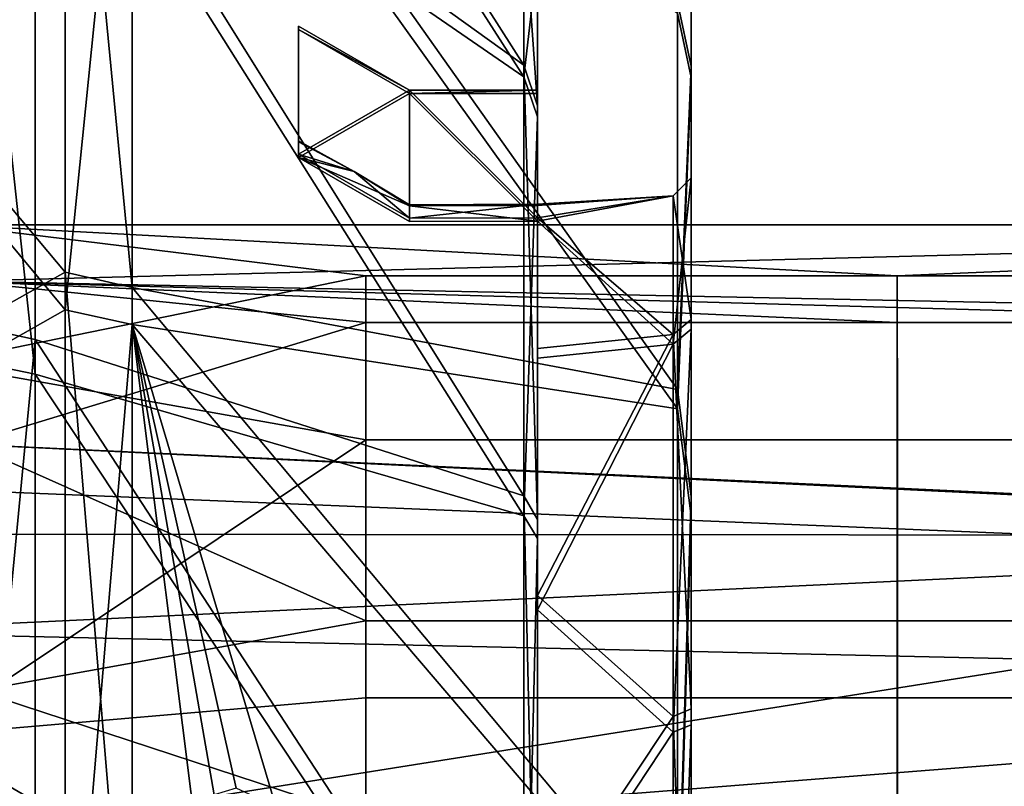
# Model space of a CAD drawing. Units: centimetres. Extents: x 0.1 to 17.1, y -2.9 to 2.6.
# Drawn here: x 1.8 to 3, y 0.4 to 1.3 of the extents above; entities that cross this region are included whole.
import ezdxf

# ---------------------------------------------------------------- set-up
doc = ezdxf.new("R2010")
doc.units = ezdxf.units.CM
doc.header["$MEASUREMENT"] = 0
doc.layers.add('ACAD_FREEWAY_COMPONENT_11_Mesh_0', color=7, linetype='Continuous')
doc.layers.add('ACAD_FREEWAY_COMPONENT_8_Mesh_0', color=7, linetype='Continuous')

msp = doc.modelspace()

# ---------------------------------------------------------------- linework, layer by layer
at = {"layer": 'ACAD_FREEWAY_COMPONENT_11_Mesh_0'}
for points in [[(1.7158, 0.8623, -0.5541), (1.7318, 1.025, 0), (2.2189, 0.965, -0.3457)], [(4.2557, 1.025, 0), (2.8413, 0.965, -0.3457), (1.7318, 1.025, 0)], [(1.7318, 1.025, 0), (1.7429, 0.9588, 0.3624), (4.2557, 1.025, 0)], [(2.8413, 0.965, -0.3457), (2.2189, 0.965, -0.3457), (1.7318, 1.025, 0)], [(1.7429, 0.9588, 0.3624), (4.0947, 0.9105, 0.4708), (4.2557, 1.025, 0)], [(3.4668, 0.965, -0.3457), (2.8413, 0.965, -0.3457), (4.2557, 1.025, 0)], [(2.2189, 0.773, -0.6731), (1.7158, 0.8623, -0.5541), (2.2189, 0.965, -0.3457)], [(1.7528, 0.7687, 0.6781), (2.2189, 0.9105, 0.4708), (1.7429, 0.9588, 0.3624)], [(2.2189, 0.9105, 0.4708), (2.8412, 0.9105, 0.4708), (1.7429, 0.9588, 0.3624)], [(1.7429, 0.9588, 0.3624), (2.8412, 0.9105, 0.4708), (3.4665, 0.9105, 0.4708)], [(1.7429, 0.9588, 0.3624), (3.4665, 0.9105, 0.4708), (4.0947, 0.9105, 0.4708)], [(2.2189, 0.773, -0.6731), (2.2189, 0.965, -0.3457), (2.8413, 0.965, -0.3457), (2.8414, 0.773, -0.6731)], [(3.4668, 0.965, -0.3457), (3.4669, 0.773, -0.6731), (2.8414, 0.773, -0.6731), (2.8413, 0.965, -0.3457)], [(2.2189, 0.9105, 0.4708), (1.7528, 0.7687, 0.6781), (2.2188, 0.5609, 0.8579)], [(2.2189, 0.9105, 0.4708), (2.2188, 0.5609, 0.8579), (2.8411, 0.5609, 0.8579), (2.8412, 0.9105, 0.4708)], [(2.8411, 0.5609, 0.8579), (3.4664, 0.5609, 0.8579), (3.4665, 0.9105, 0.4708), (2.8412, 0.9105, 0.4708)], [(1.7158, 0.8623, -0.5541), (2.2189, 0.773, -0.6731), (1.6995, 0.4262, -0.9322)], [(1.6, 0.7199, 0.2854), (1.6, 0.775, 0.0003), (10.8435, 0.339, 0.6969)], [(1.6, 0.6624, -0.4011), (3.9676, 0.6611, -0.4016), (1.6, 0.775, 0.0003)], [(1.6, 0.775, 0.0003), (3.9676, 0.6611, -0.4016), (10.8435, 0.339, 0.6969)], [(2.2189, 0.773, -0.6731), (2.2189, 0.4708, -0.9105), (1.6995, 0.4262, -0.9322)], [(2.2189, 0.773, -0.6731), (2.8414, 0.773, -0.6731), (2.8414, 0.4708, -0.9105), (2.2189, 0.4708, -0.9105)], [(2.8414, 0.4708, -0.9105), (2.8414, 0.773, -0.6731), (3.4669, 0.773, -0.6731), (3.467, 0.4708, -0.9105)], [(1.7528, 0.7687, 0.6781), (1.7637, 0.4789, 0.9062), (2.2188, 0.5609, 0.8579)], [(1.6, 0.5477, 0.5483), (1.6, 0.7199, 0.2854), (10.8435, 0.339, 0.6969)], [(1.6, 0.6624, -0.4011), (1.5999, 0.5485, -0.5475), (3.9676, 0.6611, -0.4016)], [(1.5999, 0.5485, -0.5475), (1.6, 0.2855, -0.7198), (3.9676, 0.6611, -0.4016)], [(3.9676, 0.6611, -0.4016), (1.6, 0.2855, -0.7198), (6.3686, 0.6611, -0.4016)], [(6.3686, 0.6611, -0.4016), (1.6, 0.2855, -0.7198), (11.3398, 0.4855, -0.6044)], [(2.2188, 0.3298, 0.9705), (2.2188, 0.5609, 0.8579), (1.7637, 0.4789, 0.9062)], [(2.2188, 0.3298, 0.9705), (2.8411, 0.3298, 0.9705), (2.8411, 0.5609, 0.8579), (2.2188, 0.5609, 0.8579)], [(2.8411, 0.5609, 0.8579), (2.8411, 0.3298, 0.9705), (3.4664, 0.3298, 0.9705), (3.4664, 0.5609, 0.8579)], [(1.6, 0.5477, 0.5483), (10.8435, 0.339, 0.6969), (1.6, 0.2849, 0.72)], [(11.3411, 0.2441, -0.738), (11.3398, 0.4855, -0.6044), (1.6, 0.2855, -0.7198)], [(1.7737, 0.1271, 1.0171), (2.2188, 0.3298, 0.9705), (1.7637, 0.4789, 0.9062)], [(2.2189, 0.1234, -1.0175), (1.6995, 0.4262, -0.9322), (2.2189, 0.4708, -0.9105)], [(2.2189, 0.1234, -1.0175), (2.2189, 0.4708, -0.9105), (2.8414, 0.4708, -0.9105), (2.8414, 0.1234, -1.0175)], [(2.8414, 0.4708, -0.9105), (3.467, 0.4708, -0.9105), (3.467, 0.1234, -1.0176), (2.8414, 0.1234, -1.0175)], [(1.6995, 0.4262, -0.9322), (2.2189, 0.1234, -1.0175), (1.6825, -0.1451, -1.0147)]]:
    msp.add_3dface(points, dxfattribs=at)
at = {"layer": 'ACAD_FREEWAY_COMPONENT_8_Mesh_0'}
for points in [[(2.4038, 1.2118, 0.6842), (1.8316, 2.1095, 0.8501), (2.4038, 1.3915, -0.0134)], [(1.8316, 2.1095, 0.8501), (2.4038, 1.2118, 0.6842), (1.8316, 1.6236, 1.5927)], [(2.4038, 1.3915, -0.0134), (1.8316, 2.0928, -0.8906), (2.4038, 1.1984, -0.7074)], [(1.8316, 2.0928, -0.8906), (1.8316, 1.5927, -1.6236), (2.4038, 1.1984, -0.7074)], [(1.8665, 1.7672, 1.7335), (1.3999, 1.5257, 1.9804), (1.8665, 0.9693, 2.2779)], [(1.8665, 0.9693, 2.2779), (1.9452, 0.9515, 2.236), (1.8665, 1.7672, 1.7335)], [(1.9452, 1.7348, 1.7017), (1.8665, 1.7672, 1.7335), (1.9452, 0.9515, 2.236)], [(1.8665, 0.9253, -2.2961), (1.3999, 1.4873, -2.0095), (1.8665, 1.7335, -1.7672)], [(1.8665, 0.9253, -2.2961), (1.8665, 1.7335, -1.7672), (1.9452, 1.7017, -1.7348)], [(2.5838, 1.2857, 0.6591), (1.9452, 1.7348, 1.7017), (2.5838, 0.8322, 1.1811)], [(1.9452, 0.9515, 2.236), (2.5838, 0.8322, 1.1811), (1.9452, 1.7348, 1.7017)], [(1.9452, 0.9083, -2.2539), (1.8665, 0.9253, -2.2961), (1.9452, 1.7017, -1.7348)], [(1.9452, 1.7017, -1.7348), (2.5838, 0.8093, -1.1969), (1.9452, 0.9083, -2.2539)], [(2.5838, 0.8093, -1.1969), (1.9452, 1.7017, -1.7348), (2.5838, 1.2728, -0.6837)], [(1.7477, 1.6562, 1.6246), (1.8316, 1.6236, 1.5927), (1.7477, 0.9084, 2.1348)], [(1.7477, 0.8671, -2.1519), (1.8316, 0.8501, -2.1095), (1.7477, 1.6246, -1.6562)], [(1.8316, 0.8501, -2.1095), (1.8316, 1.5927, -1.6236), (1.7477, 1.6246, -1.6562)], [(1.8316, 0.8906, 2.0928), (1.7477, 0.9084, 2.1348), (1.8316, 1.6236, 1.5927)], [(1.8316, 0.8906, 2.0928), (1.8316, 1.6236, 1.5927), (2.4038, 0.7074, 1.1984)], [(2.4038, 0.7074, 1.1984), (1.8316, 1.6236, 1.5927), (2.4038, 1.2118, 0.6842)], [(1.8316, 0.8501, -2.1095), (2.4038, 0.6842, -1.2118), (1.8316, 1.5927, -1.6236)], [(2.4038, 1.1984, -0.7074), (1.8316, 1.5927, -1.6236), (2.4038, 0.6842, -1.2118)], [(1.3999, 0.7073, 2.3979), (1.8665, 0.9693, 2.2779), (1.3999, 1.5257, 1.9804)], [(1.3999, 1.4873, -2.0095), (1.8665, 0.9253, -2.2961), (1.3999, 0.661, -2.411)], [(2.4038, 1.1984, -0.7074), (2.4199, 1.3371, -0.0129), (2.4038, 1.3915, -0.0134)], [(2.4199, 1.3371, -0.0129), (2.4199, 1.1644, 0.6574), (2.4038, 1.3915, -0.0134)], [(2.4038, 1.3915, -0.0134), (2.4199, 1.1644, 0.6574), (2.4038, 1.2118, 0.6842)], [(2.5999, 1.1974, -0.7068), (2.5838, 1.2728, -0.6837), (2.5999, 1.3904, -0.0134)], [(2.5999, 1.3904, -0.0134), (2.5838, 1.2857, 0.6591), (2.5999, 1.2108, 0.6836)], [(2.5999, 1.1974, -0.7068), (2.5999, 1.3904, -0.0134), (2.5999, 1.0799, -0.0104)], [(2.5999, 1.0799, -0.0104), (2.5999, 1.3904, -0.0134), (2.5999, 1.2108, 0.6836)], [(2.4199, 1.3371, -0.0129), (2.4038, 1.1984, -0.7074), (2.4199, 1.1516, -0.6797)], [(2.4199, 1.3371, -0.0129), (2.4199, 1.1826, 0.1886), (2.4199, 1.1644, 0.6574)], [(2.4199, 1.1826, 0.1886), (2.4199, 1.3371, -0.0129), (2.4199, 1.1788, -0.2114)], [(2.4199, 1.1516, -0.6797), (2.4199, 1.1788, -0.2114), (2.4199, 1.3371, -0.0129)], [(2.5838, 0.8322, 1.1811), (2.5999, 1.2108, 0.6836), (2.5838, 1.2857, 0.6591)], [(2.5838, 1.2728, -0.6837), (2.5999, 1.1974, -0.7068), (2.5838, 0.8093, -1.1969)], [(2.14, 1.2576, 0.1879), (2.14, 1.1077, 0.1893), (2.2699, 1.1826, 0.1886)], [(2.14, 1.2538, -0.2121), (2.14, 1.2576, 0.1879), (2.2699, 1.1826, 0.1886)], [(2.14, 1.1077, 0.1893), (2.14, 1.2576, 0.1879), (2.14, 1.1235, 0.0562)], [(2.14, 1.2576, 0.1879), (2.14, 1.2538, -0.2121), (2.14, 1.1235, 0.0562)], [(2.14, 1.2538, -0.2121), (2.2699, 1.1788, -0.2114), (2.14, 1.1038, -0.2106)], [(2.2699, 1.1788, -0.2114), (2.14, 1.2538, -0.2121), (2.2699, 1.1826, 0.1886)], [(2.14, 1.1038, -0.2106), (2.14, 1.1222, -0.0778), (2.14, 1.2538, -0.2121)], [(2.14, 1.1222, -0.0778), (2.14, 1.1235, 0.0562), (2.14, 1.2538, -0.2121)], [(2.4038, 1.2118, 0.6842), (2.4199, 0.6797, 1.1516), (2.4038, 0.7074, 1.1984)], [(2.4199, 0.6797, 1.1516), (2.4038, 1.2118, 0.6842), (2.4199, 1.1644, 0.6574)], [(2.5999, 1.2108, 0.6836), (2.5838, 0.8322, 1.1811), (2.5999, 0.7068, 1.1974)], [(2.5999, 0.7068, 1.1974), (2.5999, 0.9141, 0.5751), (2.5999, 1.2108, 0.6836)], [(2.5999, 0.9141, 0.5751), (2.5999, 1.0799, -0.0104), (2.5999, 1.2108, 0.6836)], [(2.4038, 0.6842, -1.2118), (2.4199, 1.1516, -0.6797), (2.4038, 1.1984, -0.7074)], [(2.5999, 0.6836, -1.2108), (2.5838, 0.8093, -1.1969), (2.5999, 1.1974, -0.7068)], [(2.5999, 1.1974, -0.7068), (2.5999, 1.0799, -0.0104), (2.5999, 0.9029, -0.5926)], [(2.5999, 1.1974, -0.7068), (2.5999, 0.9029, -0.5926), (2.5999, 0.6836, -1.2108)], [(2.14, 1.1077, 0.1893), (2.2699, 1.0327, 0.1901), (2.2699, 1.1826, 0.1886)], [(2.14, 1.1038, -0.2106), (2.2699, 1.1788, -0.2114), (2.2699, 1.0288, -0.2099)], [(2.4199, 1.1788, -0.2114), (2.2699, 1.1788, -0.2114), (2.4199, 1.1826, 0.1886)], [(2.2699, 1.1788, -0.2114), (2.2699, 1.1826, 0.1886), (2.4199, 1.1826, 0.1886)], [(2.4199, 1.1826, 0.1886), (2.2699, 1.1826, 0.1886), (2.4199, 1.0332, 0.1901)], [(2.2699, 1.0327, 0.1901), (2.4199, 1.0332, 0.1901), (2.2699, 1.1826, 0.1886)], [(2.4199, 1.0294, -0.2099), (2.2699, 1.0288, -0.2099), (2.2699, 1.1788, -0.2114)], [(2.4199, 1.0294, -0.2099), (2.2699, 1.1788, -0.2114), (2.4199, 1.1788, -0.2114)], [(2.4199, 1.1826, 0.1886), (2.4199, 1.0332, 0.1901), (2.4199, 1.1644, 0.6574)], [(2.4199, 1.0294, -0.2099), (2.4199, 1.1788, -0.2114), (2.4199, 1.1516, -0.6797)], [(2.4199, 1.1644, 0.6574), (2.4199, 0.88, 0.5738), (2.4199, 0.6797, 1.1516)], [(2.4199, 1.1644, 0.6574), (2.4199, 1.0332, 0.1901), (2.4199, 0.88, 0.5738)], [(2.4199, 0.6574, -1.1644), (2.4199, 1.1516, -0.6797), (2.4038, 0.6842, -1.2118)], [(2.4199, 0.6574, -1.1644), (2.4199, 0.8688, -0.5907), (2.4199, 1.1516, -0.6797)], [(2.4199, 0.8688, -0.5907), (2.4199, 1.0294, -0.2099), (2.4199, 1.1516, -0.6797)], [(2.14, 1.1077, 0.1893), (2.14, 1.1235, 0.0562), (2.205, 1.0874, -0.0105)], [(2.14, 1.1235, 0.0562), (2.14, 1.1222, -0.0778), (2.205, 1.0874, -0.0105)], [(2.14, 1.1038, -0.2106), (2.205, 1.0874, -0.0105), (2.14, 1.1222, -0.0778)], [(2.2699, 1.0327, 0.1901), (2.14, 1.1077, 0.1893), (2.205, 1.0874, -0.0105)], [(2.2699, 1.0288, -0.2099), (2.2699, 1.0472, -0.0771), (2.14, 1.1038, -0.2106)], [(2.14, 1.1038, -0.2106), (2.2699, 1.0472, -0.0771), (2.205, 1.0874, -0.0105)], [(2.2699, 1.0472, -0.0771), (2.2699, 1.0485, 0.0569), (2.205, 1.0874, -0.0105)], [(2.2699, 1.0485, 0.0569), (2.2699, 1.0327, 0.1901), (2.205, 1.0874, -0.0105)], [(2.5788, 0.8852, -0.581), (2.5999, 1.0799, -0.0104), (2.5788, 1.0588, -0.0102)], [(2.5999, 1.0799, -0.0104), (2.5788, 0.8852, -0.581), (2.5999, 0.9029, -0.5926)], [(2.5999, 1.0799, -0.0104), (2.5999, 0.9141, 0.5751), (2.5788, 1.0588, -0.0102)], [(2.5788, 0.8963, 0.5639), (2.4199, 1.0332, 0.1901), (2.5788, 1.0588, -0.0102)], [(2.5788, 1.0588, -0.0102), (2.4199, 1.0294, -0.2099), (2.5788, 0.8852, -0.581)], [(2.4199, 1.0332, 0.1901), (2.4199, 1.049, 0.0569), (2.5788, 1.0588, -0.0102)], [(2.4199, 1.049, 0.0569), (2.4199, 1.0477, -0.0771), (2.5788, 1.0588, -0.0102)], [(2.4199, 1.0477, -0.0771), (2.4199, 1.0294, -0.2099), (2.5788, 1.0588, -0.0102)], [(2.5788, 1.0588, -0.0102), (2.5999, 0.9141, 0.5751), (2.5788, 0.8963, 0.5639)], [(2.4199, 1.049, 0.0569), (2.2699, 1.0485, 0.0569), (2.4199, 1.0477, -0.0771)], [(2.4199, 1.0332, 0.1901), (2.2699, 1.0327, 0.1901), (2.4199, 1.049, 0.0569)], [(2.2699, 1.0327, 0.1901), (2.2699, 1.0485, 0.0569), (2.4199, 1.049, 0.0569)], [(2.2699, 1.0485, 0.0569), (2.2699, 1.0472, -0.0771), (2.4199, 1.0477, -0.0771)], [(2.2699, 1.0472, -0.0771), (2.4199, 1.0294, -0.2099), (2.4199, 1.0477, -0.0771)], [(2.2699, 1.0288, -0.2099), (2.4199, 1.0294, -0.2099), (2.2699, 1.0472, -0.0771)], [(2.4199, 0.88, 0.5738), (2.4199, 1.0332, 0.1901), (2.5788, 0.8963, 0.5639)], [(2.4199, 1.0294, -0.2099), (2.4199, 0.8688, -0.5907), (2.5788, 0.8852, -0.581)], [(1.8665, 0.9693, 2.2779), (1.3999, 0.7073, 2.3979), (1.8665, 0.0238, 2.4754)], [(1.9452, 0.9515, 2.236), (1.8665, 0.9693, 2.2779), (1.9452, 0.0234, 2.43)], [(1.8665, 0.9693, 2.2779), (1.8665, 0.0238, 2.4754), (1.9452, 0.0234, 2.43)], [(1.9452, 0.0234, 2.43), (2.5838, 0.188, 1.4325), (1.9452, 0.9515, 2.236)], [(2.5838, 0.188, 1.4325), (2.5838, 0.8322, 1.1811), (1.9452, 0.9515, 2.236)], [(1.8665, -0.0238, -2.4754), (1.3999, 0.661, -2.411), (1.8665, 0.9253, -2.2961)], [(1.8665, 0.9253, -2.2961), (1.9452, 0.9083, -2.2539), (1.8665, -0.0238, -2.4754)], [(2.5999, 0.9141, 0.5751), (2.5999, 0.4581, 0.978), (2.5788, 0.8963, 0.5639)], [(2.5999, 0.9141, 0.5751), (2.5999, 0.7068, 1.1974), (2.5999, 0.4581, 0.978)], [(1.7477, 0.9084, 2.1348), (1.8316, 0.8906, 2.0928), (1.7477, 0.0223, 2.3199)], [(1.9452, -0.0234, -2.43), (1.8665, -0.0238, -2.4754), (1.9452, 0.9083, -2.2539)], [(2.067, 0.3649, -2.2124), (1.9452, 0.9083, -2.2539), (2.1135, 0.3436, -2.1431)], [(2.067, 0.3649, -2.2124), (2.041, 0.3573, -2.2541), (1.9452, 0.9083, -2.2539)], [(1.9452, 0.9083, -2.2539), (2.0237, 0.2835, -2.2915), (1.9452, -0.0234, -2.43)], [(2.5838, 0.8093, -1.1969), (2.5838, 0.1603, -1.4359), (1.9452, 0.9083, -2.2539)], [(2.0237, 0.2835, -2.2915), (1.9452, 0.9083, -2.2539), (2.041, 0.3573, -2.2541)], [(2.1135, 0.3436, -2.1431), (1.9452, 0.9083, -2.2539), (2.5838, 0.1603, -1.4359)], [(2.5999, 0.4392, -0.9867), (2.5999, 0.9029, -0.5926), (2.5788, 0.4306, -0.9674)], [(2.5788, 0.4306, -0.9674), (2.5999, 0.9029, -0.5926), (2.5788, 0.8852, -0.581)], [(2.5999, 0.4392, -0.9867), (2.5999, 0.6836, -1.2108), (2.5999, 0.9029, -0.5926)], [(1.8316, 0.8906, 2.0928), (1.8316, 0.0219, 2.2743), (1.7477, 0.0223, 2.3199)], [(2.4038, 0.0134, 1.3915), (1.8316, 0.8906, 2.0928), (2.4038, 0.7074, 1.1984)], [(1.8316, 0.0219, 2.2743), (1.8316, 0.8906, 2.0928), (2.4038, 0.0134, 1.3915)], [(2.5788, 0.4491, 0.9589), (2.4199, 0.5907, 0.8688), (2.5788, 0.8963, 0.5639)], [(2.4199, 0.5907, 0.8688), (2.4199, 0.88, 0.5738), (2.5788, 0.8963, 0.5639)], [(2.5788, 0.8963, 0.5639), (2.5999, 0.4581, 0.978), (2.5788, 0.4491, 0.9589)], [(2.4199, 0.8688, -0.5907), (2.4199, 0.5738, -0.88), (2.5788, 0.8852, -0.581)], [(2.5788, 0.8852, -0.581), (2.4199, 0.5738, -0.88), (2.5788, 0.4306, -0.9674)], [(2.4199, 0.88, 0.5738), (2.4199, 0.5907, 0.8688), (2.4199, 0.6797, 1.1516)], [(1.8316, 0.8501, -2.1095), (1.7477, 0.8671, -2.1519), (1.8316, -0.0219, -2.2743)], [(1.7477, -0.0223, -2.3199), (1.8316, -0.0219, -2.2743), (1.7477, 0.8671, -2.1519)], [(2.4199, 0.5738, -0.88), (2.4199, 0.8688, -0.5907), (2.4199, 0.6574, -1.1644)], [(2.4038, 0.6842, -1.2118), (1.8316, 0.8501, -2.1095), (2.4038, -0.0134, -1.3915)], [(1.8316, 0.8501, -2.1095), (1.8316, -0.0219, -2.2743), (2.4038, -0.0134, -1.3915)], [(2.5838, 0.8322, 1.1811), (2.5838, 0.188, 1.4325), (2.5999, 0.7068, 1.1974)], [(2.5838, 0.1603, -1.4359), (2.5838, 0.8093, -1.1969), (2.5999, 0.6836, -1.2108)], [(1.3999, 0.7073, 2.3979), (1.3999, -0.2067, 2.4914), (1.8665, 0.0238, 2.4754)], [(2.4199, 0.6797, 1.1516), (2.4199, 0.0129, 1.3371), (2.4038, 0.7074, 1.1984)], [(2.4038, 0.7074, 1.1984), (2.4199, 0.0129, 1.3371), (2.4038, 0.0134, 1.3915)], [(2.5999, 0.7068, 1.1974), (2.5838, 0.188, 1.4325), (2.5999, 0.0134, 1.3904)], [(2.5999, 0.0134, 1.3904), (2.5999, 0.4581, 0.978), (2.5999, 0.7068, 1.1974)], [(2.4038, -0.0134, -1.3915), (2.4199, 0.6574, -1.1644), (2.4038, 0.6842, -1.2118)], [(2.5999, -0.0134, -1.3904), (2.5838, 0.1603, -1.4359), (2.5999, 0.6836, -1.2108)], [(2.5999, 0.6836, -1.2108), (2.5999, 0.4392, -0.9867), (2.5999, -0.0134, -1.3904)], [(2.4199, 0.5907, 0.8688), (2.4199, 0.2099, 1.0294), (2.4199, 0.6797, 1.1516)], [(2.4199, 0.2099, 1.0294), (2.4199, 0.2114, 1.1788), (2.4199, 0.6797, 1.1516)], [(2.4199, 0.6797, 1.1516), (2.4199, 0.2114, 1.1788), (2.4199, 0.0129, 1.3371)], [(1.3999, -0.2546, -2.487), (1.3999, 0.661, -2.411), (1.8665, -0.0238, -2.4754)], [(2.4199, 0.6574, -1.1644), (2.4038, -0.0134, -1.3915), (2.4199, -0.0129, -1.3371)], [(2.4199, -0.0129, -1.3371), (2.4199, 0.1886, -1.1826), (2.4199, 0.6574, -1.1644)], [(2.4199, 0.1886, -1.1826), (2.4199, 0.1901, -1.0332), (2.4199, 0.6574, -1.1644)], [(2.4199, 0.1901, -1.0332), (2.4199, 0.5738, -0.88), (2.4199, 0.6574, -1.1644)], [(2.4199, 0.5907, 0.8688), (2.5788, 0.4491, 0.9589), (2.4199, 0.2099, 1.0294)], [(2.4199, 0.1901, -1.0332), (2.5788, 0.4306, -0.9674), (2.4199, 0.5738, -0.88)], [(2.5999, -0.1434, 1.0704), (2.5788, 0.4491, 0.9589), (2.5999, 0.4581, 0.978)], [(2.5999, -0.1434, 1.0704), (2.5999, 0.4581, 0.978), (2.5999, 0.0134, 1.3904)], [(2.5788, -0.1406, 1.0495), (2.4199, 0.2099, 1.0294), (2.5788, 0.4491, 0.9589)], [(2.5788, 0.4491, 0.9589), (2.5999, -0.1434, 1.0704), (2.5788, -0.1406, 1.0495)], [(2.5788, -0.1608, -1.0466), (2.5999, 0.4392, -0.9867), (2.5788, 0.4306, -0.9674)], [(2.5999, 0.4392, -0.9867), (2.5788, -0.1608, -1.0466), (2.5999, -0.164, -1.0675)], [(2.5999, 0.4392, -0.9867), (2.5999, -0.164, -1.0675), (2.5999, -0.0134, -1.3904)], [(2.5788, 0.4306, -0.9674), (2.4199, 0.1901, -1.0332), (2.5788, -0.1608, -1.0466)]]:
    msp.add_3dface(points, dxfattribs=at)

doc.saveas('drawing.dxf')
